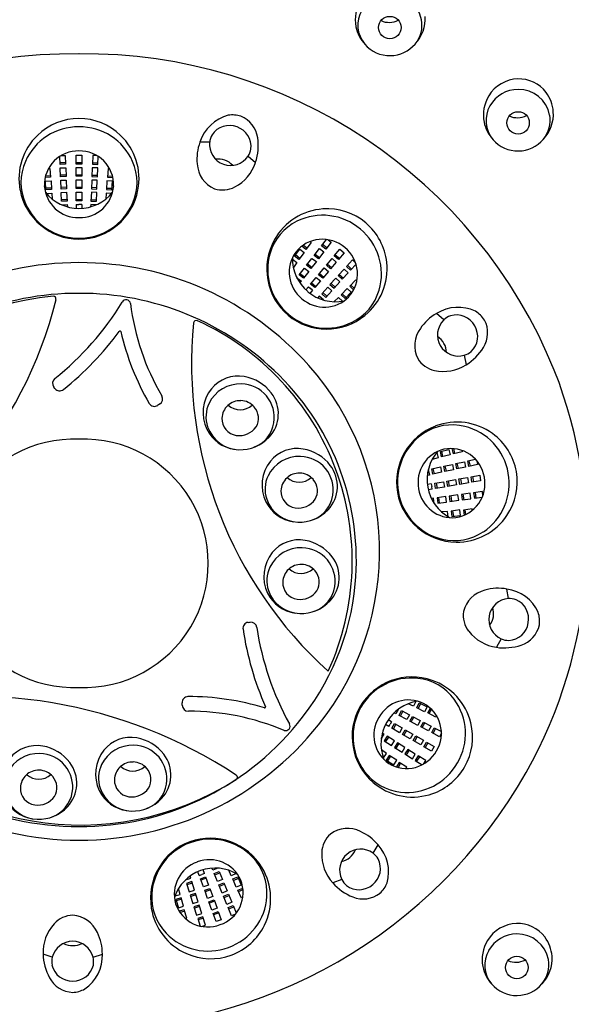
# Model space of a CAD drawing. Units: inches. Extents: x 78.1 to 96.5, y -45.8 to -6.7.
# Drawn here: x 94 to 95.2, y -10.2 to -8.1 of the extents above; entities that cross this region are included whole.
import ezdxf

# ---------------------------------------------------------------- set-up
doc = ezdxf.new("R2010")
doc.units = ezdxf.units.IN
doc.header["$LTSCALE"] = 0.64311
doc.header["$MEASUREMENT"] = 0
doc.layers.get('0').update_dxf_attribs({"color": 255, "linetype": 'CONTINUOUS'})

msp = doc.modelspace()

# ---------------------------------------------------------------- linework, layer by layer
for p, q in [((94.4105, -8.3679), (94.3896, -8.3675)), ((94.0882, -8.4158), (94.0875, -8.3985)), ((94.0904, -8.3967), (94.0992, -8.3963)), ((94.0992, -8.3963), (94.1, -8.4153)), ((94.1231, -8.3959), (94.1349, -8.3959)), ((94.1231, -8.4148), (94.1231, -8.3959)), ((94.1349, -8.3959), (94.1349, -8.4148)), ((94.1588, -8.3963), (94.1579, -8.4153)), ((94.1676, -8.3967), (94.1588, -8.3963)), ((94.1697, -8.4158), (94.1705, -8.3985)), ((94.4932, -8.398), (94.5095, -8.4112)), ((94.0632, -8.4247), (94.0665, -8.4246)), ((94.0665, -8.4246), (94.0673, -8.4435)), ((94.0999, -8.412), (94.0881, -8.4125)), ((94.1, -8.4153), (94.0882, -8.4158)), ((94.0885, -8.4233), (94.1003, -8.4228)), ((94.0893, -8.4422), (94.0885, -8.4233)), ((94.1003, -8.4228), (94.1011, -8.4417)), ((94.1231, -8.4115), (94.1349, -8.4115)), ((94.1349, -8.4148), (94.1231, -8.4148)), ((94.1231, -8.4224), (94.1349, -8.4224)), ((94.1231, -8.4413), (94.1231, -8.4224)), ((94.1349, -8.4224), (94.1349, -8.4413)), ((94.1577, -8.4228), (94.1569, -8.4417)), ((94.1695, -8.4233), (94.1577, -8.4228)), ((94.1579, -8.4153), (94.1697, -8.4158)), ((94.1581, -8.412), (94.1699, -8.4125)), ((94.1687, -8.4422), (94.1695, -8.4233)), ((94.1915, -8.4246), (94.1906, -8.4435)), ((94.1948, -8.4247), (94.1915, -8.4246)), ((94.0673, -8.4435), (94.0559, -8.444)), ((94.0672, -8.4403), (94.0568, -8.4407)), ((94.1009, -8.4385), (94.0891, -8.439)), ((94.1011, -8.4417), (94.0893, -8.4422)), ((94.0896, -8.4498), (94.1014, -8.4493)), ((94.0904, -8.4687), (94.0896, -8.4498)), ((94.1014, -8.4493), (94.1022, -8.4682)), ((94.1231, -8.438), (94.1349, -8.438)), ((94.1349, -8.4413), (94.1231, -8.4413)), ((94.1231, -8.4489), (94.1349, -8.4489)), ((94.1231, -8.4678), (94.1231, -8.4489)), ((94.1349, -8.4489), (94.1349, -8.4678)), ((94.1565, -8.4493), (94.1557, -8.4682)), ((94.1683, -8.4498), (94.1565, -8.4493)), ((94.1569, -8.4417), (94.1687, -8.4422)), ((94.157, -8.4385), (94.1688, -8.439)), ((94.1675, -8.4687), (94.1683, -8.4498)), ((94.1906, -8.4435), (94.202, -8.444)), ((94.1908, -8.4403), (94.2012, -8.4407)), ((94.057, -8.4515), (94.0688, -8.451)), ((94.0578, -8.4704), (94.057, -8.4515)), ((94.0695, -8.4667), (94.0577, -8.4672)), ((94.0696, -8.4699), (94.0578, -8.4704)), ((94.0688, -8.451), (94.0696, -8.4699)), ((94.1021, -8.4649), (94.0903, -8.4654)), ((94.1022, -8.4682), (94.0904, -8.4687)), ((94.1231, -8.4645), (94.1349, -8.4645)), ((94.1349, -8.4678), (94.1231, -8.4678)), ((94.1557, -8.4682), (94.1675, -8.4687)), ((94.1559, -8.4649), (94.1677, -8.4654)), ((94.1891, -8.451), (94.1883, -8.4699)), ((94.1883, -8.4699), (94.2001, -8.4704)), ((94.1885, -8.4667), (94.2003, -8.4672)), ((94.2009, -8.4515), (94.1891, -8.451)), ((94.2001, -8.4704), (94.2009, -8.4515)), ((94.0589, -8.4784), (94.0703, -8.4774)), ((94.0703, -8.4774), (94.0714, -8.4905)), ((94.0906, -8.4762), (94.1024, -8.4757)), ((94.0914, -8.4952), (94.0906, -8.4762)), ((94.1031, -8.4914), (94.0913, -8.4919)), ((94.1024, -8.4757), (94.1032, -8.4947)), ((94.1231, -8.4753), (94.1349, -8.4753)), ((94.1231, -8.4943), (94.1231, -8.4753)), ((94.1231, -8.491), (94.1349, -8.491)), ((94.1349, -8.4753), (94.1349, -8.4943)), ((94.1556, -8.4757), (94.1547, -8.4947)), ((94.1549, -8.4914), (94.1667, -8.4919)), ((94.1674, -8.4762), (94.1556, -8.4757)), ((94.1665, -8.4952), (94.1674, -8.4762)), ((94.1877, -8.4774), (94.1865, -8.4905)), ((94.1991, -8.4784), (94.1877, -8.4774)), ((94.1032, -8.4947), (94.0914, -8.4952)), ((94.0917, -8.5027), (94.1037, -8.5022)), ((94.1037, -8.5022), (94.1039, -8.5071)), ((94.1349, -8.4943), (94.1231, -8.4943)), ((94.1231, -8.5018), (94.1231, -8.5104)), ((94.1231, -8.5018), (94.129, -8.5018)), ((94.1349, -8.5018), (94.129, -8.5018)), ((94.1349, -8.5018), (94.1349, -8.5104)), ((94.1542, -8.5022), (94.154, -8.5071)), ((94.1662, -8.5027), (94.1542, -8.5022)), ((94.1547, -8.4947), (94.1665, -8.4952)), ((94.6518, -8.5912), (94.6623, -8.5775)), ((94.5934, -8.6136), (94.6049, -8.5985)), ((94.6049, -8.5985), (94.6143, -8.6057)), ((94.618, -8.5991), (94.6089, -8.5921)), ((94.6199, -8.5965), (94.6117, -8.5901)), ((94.6295, -8.584), (94.618, -8.5991)), ((94.6269, -8.582), (94.6295, -8.584)), ((94.6356, -8.6122), (94.6472, -8.5971)), ((94.6472, -8.5971), (94.6565, -8.6043)), ((94.6612, -8.5984), (94.6518, -8.5912)), ((94.6632, -8.5958), (94.6538, -8.5886)), ((94.6727, -8.5834), (94.6612, -8.5984)), ((94.6657, -8.578), (94.6727, -8.5834)), ((94.6791, -8.6129), (94.6913, -8.5984)), ((94.6913, -8.5984), (94.7003, -8.606)), ((94.6028, -8.6208), (94.5934, -8.6136)), ((94.6047, -8.6182), (94.5954, -8.611)), ((94.6143, -8.6057), (94.6028, -8.6208)), ((94.6195, -8.6332), (94.631, -8.6182)), ((94.631, -8.6182), (94.6404, -8.6253)), ((94.645, -8.6194), (94.6356, -8.6122)), ((94.647, -8.6168), (94.6376, -8.6096)), ((94.6565, -8.6043), (94.645, -8.6194)), ((94.6621, -8.6332), (94.6743, -8.6187)), ((94.6743, -8.6187), (94.6833, -8.6263)), ((94.6882, -8.6205), (94.6791, -8.6129)), ((94.6812, -8.6104), (94.6903, -8.618)), ((94.7003, -8.606), (94.6882, -8.6205)), ((94.5891, -8.6203), (94.5985, -8.6269)), ((94.5985, -8.6269), (94.5909, -8.6377)), ((94.6032, -8.6541), (94.6148, -8.6391)), ((94.6148, -8.6391), (94.6241, -8.6463)), ((94.6288, -8.6404), (94.6195, -8.6332)), ((94.6308, -8.6378), (94.6215, -8.6306)), ((94.6404, -8.6253), (94.6288, -8.6404)), ((94.6451, -8.6535), (94.6572, -8.639)), ((94.6572, -8.639), (94.6663, -8.6466)), ((94.6712, -8.6408), (94.6621, -8.6332)), ((94.6642, -8.6307), (94.6733, -8.6383)), ((94.6833, -8.6263), (94.6712, -8.6408)), ((94.7005, -8.6413), (94.6877, -8.6552)), ((94.7092, -8.6492), (94.7005, -8.6413)), ((94.7184, -8.6217), (94.7055, -8.6356)), ((94.7055, -8.6356), (94.7143, -8.6436)), ((94.7077, -8.6332), (94.7165, -8.6412)), ((94.7143, -8.6436), (94.7259, -8.6309)), ((94.7249, -8.6276), (94.7184, -8.6217)), ((94.5986, -8.6601), (94.6081, -8.6674)), ((94.6126, -8.6613), (94.6032, -8.6541)), ((94.6146, -8.6587), (94.6052, -8.6515)), ((94.6241, -8.6463), (94.6126, -8.6613)), ((94.6281, -8.6738), (94.6402, -8.6593)), ((94.6402, -8.6593), (94.6493, -8.6669)), ((94.6541, -8.6611), (94.6451, -8.6535)), ((94.6472, -8.651), (94.6562, -8.6586)), ((94.6663, -8.6466), (94.6541, -8.6611)), ((94.6826, -8.6608), (94.6698, -8.6748)), ((94.6913, -8.6688), (94.6826, -8.6608)), ((94.6877, -8.6552), (94.6964, -8.6632)), ((94.6899, -8.6528), (94.6986, -8.6608)), ((94.6964, -8.6632), (94.7092, -8.6492)), ((94.6081, -8.6674), (94.6051, -8.6713)), ((94.6232, -8.6796), (94.6177, -8.6861)), ((94.6232, -8.6796), (94.6277, -8.6834)), ((94.6322, -8.6871), (94.6277, -8.6834)), ((94.6371, -8.6814), (94.6281, -8.6738)), ((94.6301, -8.6713), (94.6392, -8.6789)), ((94.6493, -8.6669), (94.6371, -8.6814)), ((94.6649, -8.6804), (94.6521, -8.6944)), ((94.6736, -8.6884), (94.6649, -8.6804)), ((94.6698, -8.6748), (94.6785, -8.6827)), ((94.672, -8.6724), (94.6808, -8.6803)), ((94.6785, -8.6827), (94.6913, -8.6688)), ((94.7065, -8.6831), (94.6937, -8.6971)), ((94.7152, -8.691), (94.7065, -8.6831)), ((94.7252, -8.6643), (94.7124, -8.6783)), ((94.7124, -8.6783), (94.7208, -8.686)), ((94.7146, -8.6759), (94.7223, -8.6829)), ((94.7277, -8.6666), (94.7252, -8.6643)), ((94.6322, -8.6871), (94.6267, -8.6937)), ((94.6468, -8.6999), (94.6435, -8.7035)), ((94.6557, -8.708), (94.6468, -8.6999)), ((94.6521, -8.6944), (94.6608, -8.7024)), ((94.6542, -8.692), (94.663, -8.7)), ((94.6608, -8.7024), (94.6736, -8.6884)), ((94.6884, -8.7024), (94.6791, -8.7116)), ((94.6965, -8.7105), (94.6884, -8.7024)), ((94.6937, -8.6971), (94.7024, -8.705)), ((94.6959, -8.6947), (94.7046, -8.7026)), ((94.7024, -8.705), (94.7152, -8.691)), ((94.9151, -8.751), (94.8994, -8.7373)), ((94.9591, -8.8272), (94.9632, -8.8478)), ((94.0771, -8.8992), (94.0745, -8.8957)), ((94.3025, -8.9327), (94.2985, -8.9353)), ((94.8999, -9.0372), (94.9029, -9.0483)), ((94.9076, -9.0348), (94.9261, -9.0307)), ((94.9102, -9.0463), (94.9076, -9.0348)), ((94.9287, -9.0422), (94.9102, -9.0463)), ((94.9133, -9.0456), (94.9108, -9.0341)), ((94.9261, -9.0307), (94.9287, -9.0422)), ((94.9358, -9.0395), (94.9333, -9.0284)), ((94.9543, -9.0354), (94.9358, -9.0395)), ((94.9389, -9.0388), (94.9367, -9.0286)), ((94.9536, -9.0321), (94.9543, -9.0354)), ((94.9029, -9.0483), (94.8902, -9.0517)), ((94.915, -9.0666), (94.9335, -9.0625)), ((94.9335, -9.0625), (94.936, -9.074)), ((94.9408, -9.0609), (94.9594, -9.0568)), ((94.9434, -9.0724), (94.9408, -9.0609)), ((94.9466, -9.0717), (94.9441, -9.0602)), ((94.9594, -9.0568), (94.9619, -9.0683)), ((94.9667, -9.0552), (94.9836, -9.0515)), ((94.9693, -9.0668), (94.9667, -9.0552)), ((94.9878, -9.0627), (94.9693, -9.0668)), ((94.9725, -9.0661), (94.9699, -9.0545)), ((94.9859, -9.054), (94.9878, -9.0627)), ((94.8843, -9.0855), (94.8795, -9.0866)), ((94.8817, -9.0738), (94.8843, -9.0855)), ((94.8891, -9.0722), (94.9076, -9.0681)), ((94.8916, -9.0837), (94.8891, -9.0722)), ((94.9101, -9.0796), (94.8916, -9.0837)), ((94.8948, -9.083), (94.8923, -9.0715)), ((94.9076, -9.0681), (94.9101, -9.0796)), ((94.9175, -9.0781), (94.915, -9.0666)), ((94.936, -9.074), (94.9175, -9.0781)), ((94.9207, -9.0774), (94.9182, -9.0659)), ((94.9619, -9.0683), (94.9434, -9.0724)), ((94.9737, -9.0894), (94.9924, -9.0861)), ((94.9924, -9.0861), (94.9944, -9.0977)), ((94.888, -9.1045), (94.8796, -9.106)), ((94.888, -9.1045), (94.889, -9.1103)), ((94.8955, -9.1032), (94.9141, -9.0999)), ((94.8975, -9.1148), (94.8955, -9.1032)), ((94.8987, -9.1026), (94.9007, -9.1143)), ((94.9141, -9.0999), (94.9162, -9.1115)), ((94.9216, -9.0986), (94.9402, -9.0953)), ((94.9236, -9.1102), (94.9216, -9.0986)), ((94.9422, -9.1069), (94.9236, -9.1102)), ((94.9248, -9.098), (94.9268, -9.1097)), ((94.9402, -9.0953), (94.9422, -9.1069)), ((94.9477, -9.094), (94.9663, -9.0907)), ((94.9497, -9.1056), (94.9477, -9.094)), ((94.9683, -9.1023), (94.9497, -9.1056)), ((94.9509, -9.0934), (94.9529, -9.1051)), ((94.9663, -9.0907), (94.9683, -9.1023)), ((94.9758, -9.101), (94.9737, -9.0894)), ((94.9944, -9.0977), (94.9758, -9.101)), ((94.9769, -9.0888), (94.979, -9.1004)), ((94.8901, -9.1161), (94.8816, -9.1176)), ((94.8901, -9.1161), (94.889, -9.1103)), ((94.9162, -9.1115), (94.8975, -9.1148)), ((94.9456, -9.1283), (94.9268, -9.1308)), ((94.9472, -9.14), (94.9456, -9.1283)), ((94.9719, -9.1249), (94.9531, -9.1273)), ((94.9531, -9.1273), (94.9546, -9.1391)), ((94.9563, -9.1269), (94.9579, -9.1386)), ((94.9734, -9.1366), (94.9719, -9.1249)), ((94.9981, -9.1213), (94.9793, -9.1238)), ((94.9793, -9.1238), (94.9809, -9.1355)), ((94.9826, -9.1234), (94.9841, -9.1351)), ((94.9993, -9.1301), (94.9981, -9.1213)), ((94.893, -9.1353), (94.8882, -9.1359)), ((94.8946, -9.1471), (94.893, -9.1353)), ((94.9194, -9.132), (94.9006, -9.1344)), ((94.9006, -9.1344), (94.9021, -9.1461)), ((94.9021, -9.1461), (94.9209, -9.1437)), ((94.9038, -9.134), (94.9054, -9.1457)), ((94.9209, -9.1437), (94.9194, -9.132)), ((94.9268, -9.1308), (94.9284, -9.1425)), ((94.9284, -9.1425), (94.9472, -9.14)), ((94.93, -9.1304), (94.9316, -9.1421)), ((94.9546, -9.1391), (94.9734, -9.1366)), ((94.9809, -9.1355), (94.998, -9.1332)), ((94.9233, -9.1639), (94.9102, -9.165)), ((94.9243, -9.1753), (94.9233, -9.1639)), ((94.9496, -9.1607), (94.9308, -9.1632)), ((94.9308, -9.1632), (94.9323, -9.1749)), ((94.934, -9.1628), (94.9356, -9.1745)), ((94.9511, -9.1724), (94.9496, -9.1607)), ((94.976, -9.1584), (94.9572, -9.1609)), ((94.9572, -9.1609), (94.9587, -9.1722)), ((94.9604, -9.1605), (94.9618, -9.1708)), ((94.9764, -9.1617), (94.976, -9.1584)), ((94.9323, -9.1749), (94.9511, -9.1724)), ((95.0541, -9.352), (95.0509, -9.3313)), ((94.4932, -9.4032), (94.4975, -9.4027)), ((95.0389, -9.4387), (95.0288, -9.457)), ((94.8549, -9.5737), (94.8501, -9.5841)), ((94.3514, -9.5817), (94.3512, -9.5769)), ((94.8174, -9.59), (94.8119, -9.6007)), ((94.8187, -9.604), (94.8241, -9.5935)), ((94.8216, -9.6055), (94.827, -9.5951)), ((94.8241, -9.5935), (94.8409, -9.6023)), ((94.8501, -9.5841), (94.8382, -9.5786)), ((94.8569, -9.5873), (94.8623, -9.5768)), ((94.8737, -9.5961), (94.8569, -9.5873)), ((94.8598, -9.5888), (94.8653, -9.5784)), ((94.8623, -9.5768), (94.8792, -9.5856)), ((94.8792, -9.5856), (94.8737, -9.5961)), ((94.8809, -9.5985), (94.8862, -9.5884)), ((94.8838, -9.6), (94.8886, -9.5908)), ((94.8025, -9.6176), (94.7951, -9.6134)), ((94.8025, -9.6176), (94.7996, -9.6227)), ((94.8119, -9.6007), (94.8075, -9.5984)), ((94.8355, -9.6128), (94.8187, -9.604)), ((94.8409, -9.6023), (94.8355, -9.6128)), ((94.8421, -9.6164), (94.8475, -9.6059)), ((94.8589, -9.6252), (94.8421, -9.6164)), ((94.845, -9.6179), (94.8505, -9.6075)), ((94.8475, -9.6059), (94.8644, -9.6147)), ((94.8644, -9.6147), (94.8589, -9.6252)), ((94.8977, -9.6073), (94.8809, -9.5985)), ((94.8993, -9.6043), (94.8977, -9.6073)), ((94.7966, -9.6279), (94.7892, -9.6236)), ((94.7966, -9.6279), (94.7996, -9.6227)), ((94.8032, -9.6316), (94.8091, -9.6214)), ((94.8196, -9.6411), (94.8032, -9.6316)), ((94.8119, -9.623), (94.806, -9.6333)), ((94.8091, -9.6214), (94.8255, -9.6309)), ((94.8255, -9.6309), (94.8196, -9.6411)), ((94.8261, -9.6449), (94.832, -9.6347)), ((94.8348, -9.6363), (94.8289, -9.6465)), ((94.832, -9.6347), (94.8484, -9.6441)), ((94.8656, -9.6286), (94.871, -9.6182)), ((94.8824, -9.6374), (94.8656, -9.6286)), ((94.8685, -9.6301), (94.874, -9.6197)), ((94.871, -9.6182), (94.8879, -9.6269)), ((94.8879, -9.6269), (94.8824, -9.6374)), ((94.889, -9.641), (94.8945, -9.6305)), ((94.8919, -9.6425), (94.8974, -9.632)), ((94.8945, -9.6305), (94.9098, -9.6385)), ((94.7802, -9.6546), (94.7866, -9.6444)), ((94.7866, -9.6444), (94.7825, -9.6418)), ((94.7929, -9.6486), (94.7866, -9.6586)), ((94.7866, -9.6586), (94.8026, -9.6688)), ((94.7956, -9.6504), (94.7893, -9.6604)), ((94.8089, -9.6588), (94.7929, -9.6486)), ((94.8026, -9.6688), (94.8089, -9.6588)), ((94.8425, -9.6544), (94.8261, -9.6449)), ((94.8484, -9.6441), (94.8425, -9.6544)), ((94.8491, -9.6581), (94.855, -9.6479)), ((94.8655, -9.6676), (94.8491, -9.6581)), ((94.8578, -9.6495), (94.8519, -9.6598)), ((94.855, -9.6479), (94.8714, -9.6574)), ((94.8714, -9.6574), (94.8655, -9.6676)), ((94.9059, -9.6497), (94.889, -9.641)), ((94.9099, -9.6419), (94.9059, -9.6497)), ((94.7914, -9.6858), (94.7806, -9.6783)), ((94.8153, -9.6627), (94.809, -9.6727)), ((94.809, -9.6727), (94.825, -9.6829)), ((94.8181, -9.6645), (94.8118, -9.6745)), ((94.8313, -9.6729), (94.8153, -9.6627)), ((94.825, -9.6829), (94.8313, -9.6729)), ((94.8377, -9.677), (94.8313, -9.6869)), ((94.8404, -9.6787), (94.8341, -9.6887)), ((94.8537, -9.6871), (94.8377, -9.677)), ((94.872, -9.6714), (94.8779, -9.6612)), ((94.8884, -9.6808), (94.872, -9.6714)), ((94.8807, -9.6628), (94.8748, -9.673)), ((94.8779, -9.6612), (94.8943, -9.6706)), ((94.8943, -9.6706), (94.8884, -9.6808)), ((94.7848, -9.6952), (94.7914, -9.6858)), ((94.7975, -9.6901), (94.7912, -9.7001)), ((94.7912, -9.7001), (94.8072, -9.7102)), ((94.8003, -9.6918), (94.794, -9.7018)), ((94.8135, -9.7003), (94.7975, -9.6901)), ((94.8072, -9.7102), (94.8135, -9.7003)), ((94.8313, -9.6869), (94.8473, -9.6971)), ((94.8473, -9.6971), (94.8537, -9.6871)), ((94.8601, -9.6911), (94.8537, -9.7011)), ((94.8537, -9.7011), (94.8683, -9.7104)), ((94.8628, -9.6929), (94.8565, -9.7028)), ((94.8761, -9.7013), (94.8601, -9.6911)), ((94.8713, -9.7088), (94.8761, -9.7013)), ((94.8192, -9.7053), (94.8131, -9.7149)), ((94.822, -9.707), (94.8164, -9.7159)), ((94.8352, -9.7155), (94.8192, -9.7053)), ((94.8335, -9.7183), (94.8352, -9.7155)), ((94.7626, -9.9008), (94.7734, -9.8829)), ((94.4173, -9.9378), (94.4154, -9.9333)), ((94.4284, -9.9332), (94.4173, -9.9378)), ((94.3584, -9.9587), (94.3698, -9.9551)), ((94.3698, -9.9551), (94.3683, -9.9504)), ((94.3881, -9.9488), (94.3852, -9.9408)), ((94.3881, -9.9488), (94.3937, -9.9468)), ((94.3907, -9.9559), (94.4018, -9.9519)), ((94.3972, -9.9737), (94.3907, -9.9559)), ((94.4029, -9.9549), (94.3918, -9.959)), ((94.3992, -9.9448), (94.3937, -9.9468)), ((94.3992, -9.9448), (94.3963, -9.9367)), ((94.4018, -9.9519), (94.4083, -9.9697)), ((94.4203, -9.9447), (94.4312, -9.9402)), ((94.4276, -9.9622), (94.4203, -9.9447)), ((94.4216, -9.9477), (94.4325, -9.9432)), ((94.4312, -9.9402), (94.4385, -9.9577)), ((94.4572, -9.9497), (94.4516, -9.9378)), ((94.4676, -9.9448), (94.4572, -9.9497)), ((94.4603, -9.9565), (94.4713, -9.952)), ((94.4676, -9.974), (94.4603, -9.9565)), ((94.4616, -9.9595), (94.4725, -9.955)), ((94.4713, -9.952), (94.4785, -9.9695)), ((94.6952, -9.9574), (94.6756, -9.9649)), ((94.3469, -9.9898), (94.3435, -9.9771)), ((94.3719, -9.9623), (94.3606, -9.9659)), ((94.3606, -9.9659), (94.3664, -9.984)), ((94.3729, -9.9654), (94.3616, -9.969)), ((94.3776, -9.9804), (94.3719, -9.9623)), ((94.4083, -9.9697), (94.3972, -9.9737)), ((94.3998, -9.9808), (94.4109, -9.9768)), ((94.4109, -9.9768), (94.4173, -9.9946)), ((94.4385, -9.9577), (94.4276, -9.9622)), ((94.4303, -9.9693), (94.4412, -9.9647)), ((94.4376, -9.9868), (94.4303, -9.9693)), ((94.4315, -9.9723), (94.4425, -9.9678)), ((94.4412, -9.9647), (94.4485, -9.9823)), ((94.4785, -9.9695), (94.4676, -9.974)), ((94.4715, -9.9805), (94.4821, -9.9761)), ((94.3358, -9.9928), (94.3469, -9.9898)), ((94.3488, -9.9971), (94.3376, -10.0006)), ((94.3545, -10.0152), (94.3488, -9.9971)), ((94.3664, -9.984), (94.3776, -9.9804)), ((94.38, -9.9875), (94.3688, -9.9911)), ((94.3688, -9.9911), (94.3745, -10.0092)), ((94.381, -9.9906), (94.3698, -9.9942)), ((94.3858, -10.0056), (94.38, -9.9875)), ((94.4062, -9.9986), (94.3998, -9.9808)), ((94.412, -9.9798), (94.4009, -9.9839)), ((94.4173, -9.9946), (94.4062, -9.9986)), ((94.4485, -9.9823), (94.4376, -9.9868)), ((94.4404, -9.9937), (94.4514, -9.9892)), ((94.4477, -10.0113), (94.4404, -9.9937)), ((94.4417, -9.9967), (94.4526, -9.9923)), ((94.4514, -9.9892), (94.4586, -10.0067)), ((94.4788, -9.998), (94.4715, -9.9805)), ((94.4728, -9.9835), (94.4824, -9.9795)), ((94.4819, -9.9967), (94.4788, -9.998)), ((94.3376, -10.0006), (94.3433, -10.0187)), ((94.3498, -10.0002), (94.3385, -10.0038)), ((94.3433, -10.0187), (94.3545, -10.0152)), ((94.3745, -10.0092), (94.3858, -10.0056)), ((94.388, -10.0128), (94.3768, -10.0164)), ((94.3768, -10.0164), (94.3825, -10.0344)), ((94.389, -10.0159), (94.3777, -10.0195)), ((94.3937, -10.0309), (94.388, -10.0128)), ((94.4088, -10.0057), (94.4199, -10.0017)), ((94.4153, -10.0235), (94.4088, -10.0057)), ((94.421, -10.0047), (94.4099, -10.0088)), ((94.4264, -10.0195), (94.4153, -10.0235)), ((94.4199, -10.0017), (94.4264, -10.0195)), ((94.4586, -10.0067), (94.4477, -10.0113)), ((94.4505, -10.0182), (94.4614, -10.0137)), ((94.4578, -10.0358), (94.4505, -10.0182)), ((94.4517, -10.0212), (94.4627, -10.0168)), ((94.4614, -10.0137), (94.468, -10.0297)), ((94.3557, -10.0227), (94.3448, -10.0261)), ((94.3567, -10.0258), (94.3467, -10.0289)), ((94.3614, -10.0407), (94.3557, -10.0227)), ((94.3582, -10.0417), (94.3614, -10.0407)), ((94.3825, -10.0344), (94.3937, -10.0309)), ((94.3961, -10.0381), (94.3848, -10.0416)), ((94.3848, -10.0416), (94.39, -10.0581)), ((94.397, -10.0412), (94.3858, -10.0447)), ((94.4018, -10.0561), (94.3961, -10.0381)), ((94.4179, -10.0306), (94.429, -10.0266)), ((94.4244, -10.0484), (94.4179, -10.0306)), ((94.4301, -10.0296), (94.419, -10.0337)), ((94.429, -10.0266), (94.4355, -10.0443)), ((94.4659, -10.0324), (94.4578, -10.0358)), ((94.3933, -10.0588), (94.4018, -10.0561)), ((94.4355, -10.0443), (94.4244, -10.0484)), ((94.0715, -10.1253), (94.0516, -10.1185)), ((94.1594, -10.1253), (94.1793, -10.1185))]:
    msp.add_line(p, q)
for centre in [(94.7989, -8.1206), (95.0751, -8.3262), (95.0723, -10.1474)]:
    msp.add_circle(centre, 0.0242)
for centre, radius, start, end in [((94.8043, -8.1038), 0.0801, 148.8164, 190.7414), ((94.8, -8.1166), 0.0683, 10.9557, 90.8747), ((94.7928, -8.1154), 0.063, 149.7746, 220.2603), ((94.7972, -8.0678), 0.0416, 245.4552, 298.1717), ((94.8058, -8.1154), 0.0623, 319.3073, 10.9557), ((94.7964, -8.1015), 0.0786, 316.5836, 3.7413), ((94.7994, -8.1047), 0.0751, 190.7414, 224.2023), ((94.7987, -8.1104), 0.0707, 220.2603, 270.9181), ((94.7987, -8.1093), 0.0718, 270.9181, 319.3073), ((94.118, -9.2706), 1.0934, 89.4221, 157.9195), ((94.14, -9.2706), 1.0934, 22.0805, 90.5779), ((95.0771, -8.3073), 0.0761, 91.9818, 148.8164), ((95.0767, -8.305), 0.0738, 37.1928, 91.7932), ((95.0761, -8.3251), 0.0713, 90.8178, 149.7746), ((95.0761, -8.3222), 0.0683, 10.9557, 90.8747), ((95.0804, -8.3094), 0.0801, 148.8164, 190.7414), ((95.0741, -8.307), 0.0771, 3.7413, 37.1928), ((95.069, -8.321), 0.063, 149.7746, 220.2603), ((94.1292, -8.4461), 0.1294, 90.0871, 133.9775), ((94.1288, -8.4461), 0.1294, 46.0225, 89.9129), ((94.4729, -8.3943), 0.0875, 104.731, 162.1683), ((94.4598, -8.3683), 0.0593, 72.3419, 98.8815), ((94.4553, -8.3667), 0.0594, 7.9716, 67.6997), ((95.0734, -8.2734), 0.0416, 245.4552, 298.1717), ((95.082, -8.321), 0.0623, 319.3073, 10.9557), ((95.0726, -8.3071), 0.0786, 316.5836, 3.7413), ((94.1281, -8.4598), 0.1253, 89.6009, 156.2326), ((94.1299, -8.4598), 0.1253, 23.7674, 90.3991), ((94.4532, -8.3765), 0.0448, 68.7145, 146.7615), ((94.4551, -8.3772), 0.0448, 353.2385, 71.2855), ((95.0756, -8.3103), 0.0751, 190.7414, 224.2023), ((94.1297, -8.4466), 0.1301, 133.9776, 190.7442), ((94.1283, -8.4466), 0.1301, 349.2558, 46.0224), ((94.4502, -8.372), 0.0398, 149.7742, 174.1397), ((94.3966, -8.3749), 0.1186, 342.2068, 7.9717), ((95.0748, -8.316), 0.0707, 220.2603, 270.9181), ((95.0748, -8.3149), 0.0718, 270.9181, 319.3073), ((94.4861, -8.4034), 0.103, 159.5878, 186.2383), ((94.4559, -8.3726), 0.0456, 174.1399, 249.6701), ((94.4603, -8.3757), 0.0398, 325.8603, 350.2258), ((94.1274, -8.4598), 0.0731, 88.7407, 181.6904), ((94.1306, -8.4598), 0.0731, 358.3096, 91.2593), ((94.4291, -8.4457), 0.0417, 41.9101, 98.0838), ((94.4555, -8.3724), 0.0456, 250.3299, 325.8601), ((94.1159, -8.4545), 0.1119, 156.2326, 203.7991), ((94.1421, -8.4545), 0.1119, 336.2009, 23.7674), ((94.4457, -8.4111), 0.0621, 183.2801, 246.4628), ((94.4223, -8.3832), 0.0916, 297.6538, 342.2068), ((94.1301, -8.4465), 0.1305, 190.7442, 269.5133), ((94.1277, -8.4569), 0.0736, 183.9352, 271.0137), ((94.1303, -8.4569), 0.0736, 268.9863, 356.0648), ((94.1279, -8.4465), 0.1305, 270.4867, 349.2558), ((94.4385, -8.4141), 0.0567, 251.9346, 297.6538), ((94.1291, -8.4179), 0.0927, 218.452, 269.9384), ((94.1289, -8.4179), 0.0927, 270.0616, 321.548), ((94.1286, -8.4488), 0.1259, 203.7991, 270.1524), ((94.1293, -8.4488), 0.1259, 269.8476, 336.2009), ((94.6637, -8.6415), 0.1301, 93.9776, 150.7442), ((94.6637, -8.6408), 0.1294, 50.0871, 93.9775), ((94.654, -8.6506), 0.1253, 49.6009, 116.2326), ((94.6481, -8.6386), 0.1119, 116.2326, 163.7991), ((94.6554, -8.6517), 0.1253, 343.7674, 50.3991), ((94.6634, -8.6405), 0.1294, 6.0225, 49.9129), ((94.6535, -8.6501), 0.0731, 48.7407, 141.6904), ((94.6641, -8.6417), 0.1305, 150.7442, 229.5133), ((94.656, -8.6522), 0.0731, 318.3096, 51.2593), ((94.6615, -8.6425), 0.1259, 163.7991, 230.1524), ((94.6556, -8.6481), 0.0736, 143.9352, 231.0137), ((94.6817, -8.6191), 0.0927, 178.452, 229.9384), ((94.1282, -9.2896), 0.6621, 89.9299, 138.3513), ((94.1298, -9.2896), 0.6621, 41.6487, 90.0701), ((94.6627, -8.6406), 0.1301, 309.2558, 6.0224), ((94.1258, -9.2842), 0.5865, 95.1394, 183.2832), ((94.1266, -9.3027), 0.609, 89.7768, 134.7748), ((94.0738, -8.7058), 0.00579, 346.2754, 95.6103), ((94.1314, -9.3027), 0.609, 45.2252, 90.2234), ((94.6576, -8.6498), 0.0736, 228.9863, 316.0648), ((94.6816, -8.619), 0.0927, 230.0616, 281.548), ((94.6682, -8.6555), 0.1119, 296.2009, 343.7674), ((93.2185, -8.4969), 0.8863, 291.4836, 346.2754), ((93.6833, -8.3845), 0.6309, 308.6426, 328.6661), ((94.2306, -8.717), 0.00948, 9.5389, 151.95), ((94.7627, -8.6497), 0.5269, 187.1626, 210.1916), ((94.9459, -8.8113), 0.0875, 64.731, 122.1683), ((94.6624, -8.6403), 0.1305, 230.4867, 309.2558), ((94.662, -8.643), 0.1259, 229.8476, 296.2009), ((94.9502, -8.8268), 0.103, 119.5878, 146.2383), ((94.9429, -8.7796), 0.0398, 109.7742, 134.1397), ((94.9423, -8.785), 0.0448, 28.7145, 106.7615), ((94.9526, -8.783), 0.0593, 32.3419, 58.8815), ((95.2649, -8.8457), 0.8934, 174.3166, 227.8934), ((94.3816, -8.7578), 0.00573, 61.9961, 174.3166), ((94.1482, -9.2711), 0.5696, 335.3589, 65.5127), ((94.9469, -8.7838), 0.0456, 134.1399, 209.6701), ((94.9433, -8.7867), 0.0448, 313.2385, 31.2855), ((94.9502, -8.7788), 0.0594, 327.9716, 27.6997), ((93.6807, -8.3822), 0.6642, 308.6263, 323.6612), ((94.2174, -8.7768), 0.0019, 23.396, 146.2655), ((94.7603, -8.6519), 0.5553, 192.9222, 210.2088), ((94.9144, -8.8067), 0.0621, 143.2801, 206.4628), ((94.8793, -8.8225), 0.0417, 1.9101, 58.0838), ((94.9467, -8.7833), 0.0456, 210.3299, 285.8601), ((94.9, -8.7474), 0.1186, 302.2068, 327.9717), ((94.9482, -8.7889), 0.0398, 285.8603, 310.2258), ((94.1752, -9.2492), 0.6013, 321.4064, 41.6487), ((94.9069, -8.8044), 0.0567, 211.9346, 257.6538), ((94.9143, -8.7703), 0.0916, 257.6538, 302.2068), ((94.4721, -8.9462), 0.0743, 79.8819, 141.0515), ((94.4685, -8.9662), 0.0946, 37.7099, 79.8819), ((94.1638, -9.27), 0.5629, 354.8264, 45.2252), ((94.2155, -9.2295), 1.008, 330.4524, 21.5276), ((94.0854, -8.8879), 0.0134, 127.397, 215.7149), ((94.4759, -8.9632), 0.0741, 87.5554, 154.1043), ((94.4776, -8.9613), 0.0722, 350.8955, 88.8789), ((94.0871, -8.8914), 0.0127, 217.5779, 310.3301), ((94.2959, -8.9214), 0.0132, 300.2145, 30.1916), ((94.4779, -8.9509), 0.0817, 141.0515, 206.0208), ((94.485, -8.9534), 0.0736, 316.5524, 37.7099), ((94.2914, -8.9247), 0.0128, 211.202, 303.8744), ((94.4688, -8.9597), 0.0662, 154.1043, 199.0291), ((94.476, -8.9641), 0.039, 87.8008, 178.2571), ((94.4764, -8.9061), 0.0385, 227.769, 312.4306), ((94.4766, -8.965), 0.04, 41.0633, 88.6269), ((94.4791, -8.9629), 0.0367, 329.4732, 41.1008), ((94.4733, -8.964), 0.0363, 178.2571, 261.6084), ((94.4818, -8.962), 0.068, 290.5859, 350.8955), ((94.9437, -9.1018), 0.1305, 110.7442, 189.5133), ((94.9334, -9.0892), 0.1119, 76.2326, 123.7991), ((94.9435, -9.1014), 0.1301, 53.9776, 110.7442), ((94.9303, -9.1022), 0.1253, 9.6009, 76.2326), ((94.4746, -8.9525), 0.0781, 206.0208, 262.109), ((94.4757, -8.9574), 0.0735, 199.0291, 268.2414), ((94.4744, -8.9561), 0.0443, 261.6084, 324.9158), ((94.9412, -9.1008), 0.1259, 123.7991, 190.1524), ((94.944, -9.1008), 0.1294, 10.0871, 53.9775), ((94.1184, -9.2758), 0.2678, 87.7372, 272.2628), ((94.1396, -9.2758), 0.2678, 267.7372, 92.2628), ((94.4761, -8.945), 0.0859, 268.2414, 316.5524), ((94.5992, -9.1025), 0.0743, 79.8819, 141.0515), ((94.5957, -9.1225), 0.0946, 37.7099, 79.8819), ((94.9331, -9.1012), 0.0736, 103.9352, 191.0137), ((94.9717, -9.0958), 0.0927, 138.452, 189.9384), ((94.9302, -9.1014), 0.0731, 8.7407, 101.6904), ((94.605, -9.1072), 0.0817, 141.0515, 206.0208), ((94.6031, -9.1195), 0.0741, 87.5554, 154.1043), ((94.6048, -9.1176), 0.0722, 350.8955, 88.8789), ((94.6122, -9.1097), 0.0736, 316.5524, 37.7099), ((94.6032, -9.1204), 0.039, 87.8008, 178.2571), ((94.6038, -9.1213), 0.04, 41.0633, 88.6269), ((94.9306, -9.1039), 0.1253, 303.7674, 10.3991), ((94.9439, -9.1004), 0.1294, 326.0225, 9.9129), ((94.596, -9.116), 0.0662, 154.1043, 199.0291), ((94.6036, -9.0624), 0.0385, 227.769, 312.4306), ((94.6062, -9.1192), 0.0367, 329.4732, 41.1008), ((94.9307, -9.1046), 0.0731, 278.3096, 11.2593), ((94.6004, -9.1203), 0.0363, 178.2571, 261.6084), ((94.609, -9.1183), 0.068, 290.5859, 350.8955), ((94.9433, -9.0996), 0.1305, 190.4867, 269.2558), ((94.9413, -9.1014), 0.1259, 189.8476, 256.2009), ((94.9335, -9.1038), 0.0736, 188.9863, 276.0648), ((94.9717, -9.0956), 0.0927, 190.0616, 241.548), ((94.6018, -9.1088), 0.0781, 206.0208, 262.109), ((94.6029, -9.1137), 0.0735, 199.0291, 268.2414), ((94.6016, -9.1124), 0.0443, 261.6084, 324.9158), ((94.6033, -9.1013), 0.0859, 268.2414, 316.5524), ((94.9433, -9.1), 0.1301, 269.2558, 326.0224), ((94.938, -9.115), 0.1119, 256.2009, 303.7674), ((94.6031, -9.2995), 0.0743, 79.8819, 141.0515), ((94.5996, -9.3195), 0.0946, 37.7099, 79.8819), ((94.6089, -9.3042), 0.0817, 141.0515, 206.0208), ((94.607, -9.3165), 0.0741, 87.5554, 154.1043), ((94.6087, -9.3146), 0.0722, 350.8955, 88.8789), ((94.6161, -9.3067), 0.0736, 316.5524, 37.7099), ((94.5999, -9.313), 0.0662, 154.1043, 199.0291), ((94.6071, -9.3174), 0.039, 87.8008, 178.2571), ((94.6075, -9.2593), 0.0385, 227.769, 312.4306), ((94.6077, -9.3183), 0.04, 41.0633, 88.6269), ((94.6101, -9.3162), 0.0367, 329.4732, 41.1008), ((94.6043, -9.3173), 0.0363, 178.2571, 261.6084), ((94.6057, -9.3058), 0.0781, 206.0208, 262.109), ((94.6068, -9.3106), 0.0735, 199.0291, 268.2414), ((94.6055, -9.3094), 0.0443, 261.6084, 324.9158), ((94.1727, -9.2684), 0.5542, 320.4537, 354.5847), ((94.6129, -9.3153), 0.068, 290.5859, 350.8955), ((95.0178, -9.3942), 0.0621, 103.2801, 166.4628), ((95.0323, -9.4326), 0.103, 79.5878, 106.2383), ((95.039, -9.418), 0.0875, 24.731, 82.1683), ((94.6072, -9.2982), 0.0859, 268.2414, 316.5524), ((95.0574, -9.3975), 0.0456, 94.1399, 169.6701), ((95.057, -9.3917), 0.0398, 69.7742, 94.1397), ((95.0531, -9.3955), 0.0448, 348.7145, 66.7615), ((95.0135, -9.3876), 0.0567, 171.9346, 217.6538), ((94.9808, -9.3838), 0.0417, 321.9101, 18.0838), ((95.0623, -9.4006), 0.0593, 352.3419, 18.8815), ((94.4949, -9.4158), 0.0127, 97.5779, 190.3301), ((94.4988, -9.4161), 0.0134, 7.397, 95.7149), ((95.0575, -9.397), 0.0456, 170.3299, 245.8601), ((95.0528, -9.3975), 0.0448, 273.2385, 351.2855), ((95.1391, -9.3184), 0.6642, 188.6263, 203.6612), ((95.1358, -9.3195), 0.6309, 188.6426, 208.6661), ((95.0412, -9.3662), 0.0916, 217.6538, 262.2068), ((95.0631, -9.3959), 0.0594, 287.9716, 347.6997), ((95.0551, -9.4023), 0.0398, 245.8603, 270.2258), ((95.0448, -9.3395), 0.1186, 262.2068, 287.9717), ((94.8469, -9.6514), 0.1305, 70.7442, 149.5133), ((94.8457, -9.649), 0.1259, 83.7991, 150.1524), ((94.8472, -9.6351), 0.1119, 36.2326, 83.7991), ((94.847, -9.651), 0.1301, 13.9776, 70.7442), ((93.898, -10.6012), 1.039, 56.7386, 104.0241), ((94.364, -9.5761), 0.0128, 91.202, 183.8744), ((94.3657, -10.1185), 0.5553, 72.9222, 90.2088), ((94.8392, -9.6441), 0.0736, 63.9352, 151.0137), ((94.8722, -9.6648), 0.0927, 98.452, 149.9384), ((94.8364, -9.643), 0.1253, 329.6009, 36.2326), ((94.3646, -9.5816), 0.0132, 180.2145, 270.1916), ((94.3664, -10.1217), 0.5269, 67.1626, 90.1916), ((94.529, -9.5859), 0.0019, 263.396, 26.2655), ((94.848, -9.6494), 0.1305, 150.4867, 229.2558), ((94.8453, -9.6495), 0.1259, 149.8476, 216.2009), ((94.8368, -9.6424), 0.0731, 328.7407, 61.6904), ((94.1321, -9.2188), 0.6214, 218.0875, 302.6595), ((94.8379, -9.6463), 0.0736, 148.9863, 236.0648), ((94.1297, -9.2117), 0.6614, 218.5936, 269.9358), ((94.1262, -9.2387), 0.6047, 219.254, 270.2648), ((94.1318, -9.2387), 0.6047, 269.735, 320.746), ((94.1282, -9.2117), 0.6614, 270.0642, 321.4064), ((94.5742, -9.6272), 0.00948, 249.5389, 31.95), ((94.8723, -9.6646), 0.0927, 150.0616, 201.548), ((94.8477, -9.6508), 0.1294, 330.0871, 13.9775), ((94.2404, -9.7254), 0.0743, 79.8819, 141.0515), ((94.2369, -9.7454), 0.0946, 37.7099, 79.8819), ((94.0377, -9.7431), 0.0743, 79.8819, 141.0515), ((94.0342, -9.7631), 0.0946, 37.7099, 79.8819), ((94.2462, -9.7301), 0.0817, 141.0515, 206.0208), ((94.2443, -9.7423), 0.0741, 87.5554, 154.1043), ((94.246, -9.7405), 0.0722, 350.8955, 88.8789), ((94.8352, -9.6452), 0.0731, 238.3096, 331.2593), ((94.0416, -9.7601), 0.0741, 87.5554, 154.1043), ((94.0433, -9.7583), 0.0722, 350.8955, 88.8789), ((94.2534, -9.7326), 0.0736, 316.5524, 37.7099), ((94.0417, -9.761), 0.039, 87.8008, 178.2571), ((94.0423, -9.7619), 0.04, 41.0633, 88.6269), ((94.0507, -9.7503), 0.0736, 316.5524, 37.7099), ((94.2372, -9.7389), 0.0662, 154.1043, 199.0291), ((94.2444, -9.7433), 0.039, 87.8008, 178.2571), ((94.2448, -9.6852), 0.0385, 227.769, 312.4306), ((94.245, -9.7442), 0.04, 41.0633, 88.6269), ((94.2474, -9.7421), 0.0367, 329.4732, 41.1008), ((94.8341, -9.6578), 0.1119, 216.2009, 263.7674), ((94.8355, -9.6445), 0.1253, 263.7674, 330.3991), ((94.8479, -9.6504), 0.1294, 286.0225, 329.9129), ((94.1158, -9.1879), 1.0923, 209.5476, 270.691), ((94.0421, -9.703), 0.0385, 227.769, 312.4306), ((94.0447, -9.7598), 0.0367, 329.4732, 41.1008), ((94.1422, -9.1879), 1.0923, 269.309, 330.4524), ((94.2416, -9.7432), 0.0363, 178.2571, 261.6084), ((94.4648, -9.7371), 0.00554, 299.2134, 56.7386), ((94.0389, -9.7609), 0.0363, 178.2571, 261.6084), ((94.243, -9.7317), 0.0781, 206.0208, 262.109), ((94.2441, -9.7365), 0.0735, 199.0291, 268.2414), ((94.2428, -9.7352), 0.0443, 261.6084, 324.9158), ((94.2502, -9.7412), 0.068, 290.5859, 350.8955), ((94.8477, -9.6497), 0.1301, 229.2558, 286.0224), ((94.0403, -9.7494), 0.0781, 206.0208, 262.109), ((94.0414, -9.7543), 0.0735, 199.0291, 268.2414), ((94.0401, -9.753), 0.0443, 261.6084, 324.9158), ((94.0475, -9.7589), 0.068, 290.5859, 350.8955), ((94.2445, -9.7241), 0.0859, 268.2414, 316.5524), ((94.0418, -9.7419), 0.0859, 268.2414, 316.5524), ((94.7076, -9.9097), 0.0621, 63.2801, 126.4628), ((94.4115, -9.9991), 0.1305, 30.7442, 109.5133), ((94.4121, -9.9965), 0.1259, 43.7991, 110.1524), ((94.7086, -9.9019), 0.0567, 131.9346, 177.6538), ((94.694, -9.9485), 0.103, 39.5878, 66.2383), ((94.4136, -9.9984), 0.1305, 110.4867, 189.2558), ((94.4115, -9.9967), 0.1259, 109.8476, 176.2009), ((94.686, -9.878), 0.0417, 281.9101, 338.0838), ((94.7358, -9.9378), 0.0456, 54.1399, 129.6701), ((94.7086, -9.9416), 0.0875, 344.731, 42.1683), ((94.4103, -9.9886), 0.0736, 23.9352, 111.0137), ((94.4222, -9.9868), 0.1119, 356.2326, 43.7991), ((94.7435, -9.9034), 0.0916, 177.6538, 222.2068), ((94.7362, -9.9375), 0.0456, 130.3299, 205.8601), ((94.7338, -9.9335), 0.0448, 308.7145, 26.7615), ((94.7392, -9.9331), 0.0398, 29.7742, 54.1397), ((94.4078, -9.9895), 0.0736, 108.9863, 196.0648), ((94.4223, -10.0257), 0.0927, 58.452, 109.9384), ((94.4119, -9.9989), 0.1301, 333.9776, 30.7442), ((94.4225, -10.0256), 0.0927, 110.0616, 161.548), ((94.731, -9.94), 0.0398, 205.8603, 230.2258), ((94.4096, -9.9858), 0.0731, 288.7407, 21.6904), ((94.7635, -9.8853), 0.1186, 222.2068, 247.9717), ((94.7323, -9.9348), 0.0448, 233.2385, 311.2855), ((94.7376, -9.9433), 0.0593, 312.3419, 338.8815), ((94.3976, -9.9958), 0.1119, 176.2009, 223.7674), ((94.4089, -9.986), 0.1253, 289.6009, 356.2326), ((94.7413, -9.9402), 0.0594, 247.9716, 307.6997), ((94.4132, -9.9984), 0.1301, 189.2558, 246.0224), ((94.4065, -9.9869), 0.0731, 198.3096, 291.2593), ((94.1174, -10.0914), 0.0567, 91.9346, 137.6538), ((94.1116, -10.0968), 0.0621, 23.2801, 86.4628), ((94.1432, -10.115), 0.0916, 137.6538, 182.2068), ((94.4125, -9.9992), 0.1294, 290.0871, 333.9775), ((95.0743, -10.1285), 0.0761, 91.9818, 148.8164), ((95.074, -10.1262), 0.0738, 37.1928, 91.7932), ((94.0763, -10.1178), 0.103, 359.5878, 26.2383), ((94.4072, -9.9866), 0.1253, 223.7674, 290.3991), ((95.0733, -10.1463), 0.0713, 90.8178, 149.7746), ((95.0734, -10.1433), 0.0683, 10.9557, 90.8747), ((95.0713, -10.1282), 0.0771, 3.7413, 37.1928), ((94.1157, -10.1364), 0.0456, 90.3299, 165.8601), ((94.1155, -10.0585), 0.0417, 241.9101, 298.0838), ((94.1152, -10.1364), 0.0456, 14.1399, 89.6701), ((95.0777, -10.1305), 0.0801, 148.8164, 190.7414), ((94.1701, -10.1139), 0.1186, 182.2068, 207.9717), ((94.1101, -10.135), 0.0398, 165.8603, 190.2258), ((94.0919, -10.1218), 0.0875, 304.731, 2.1683), ((94.1208, -10.135), 0.0398, 349.7742, 14.1397), ((94.4129, -9.9991), 0.1294, 246.0225, 289.9129), ((95.0662, -10.1421), 0.063, 149.7746, 220.2603), ((95.0698, -10.1283), 0.0786, 316.5836, 3.7413), ((94.1144, -10.1318), 0.0448, 193.2385, 271.2855), ((94.1165, -10.1318), 0.0448, 268.7145, 346.7615), ((95.0728, -10.1315), 0.0751, 190.7414, 224.2023), ((95.0706, -10.0946), 0.0416, 245.4552, 298.1717), ((95.0792, -10.1422), 0.0623, 319.3073, 10.9557), ((94.1178, -10.1417), 0.0594, 207.9716, 267.6997), ((95.0721, -10.1371), 0.0707, 220.2603, 270.9181), ((95.072, -10.136), 0.0718, 270.9181, 319.3073), ((94.113, -10.1417), 0.0593, 272.3419, 298.8815)]:
    msp.add_arc(centre, radius, start, end)

doc.saveas('drawing.dxf')
